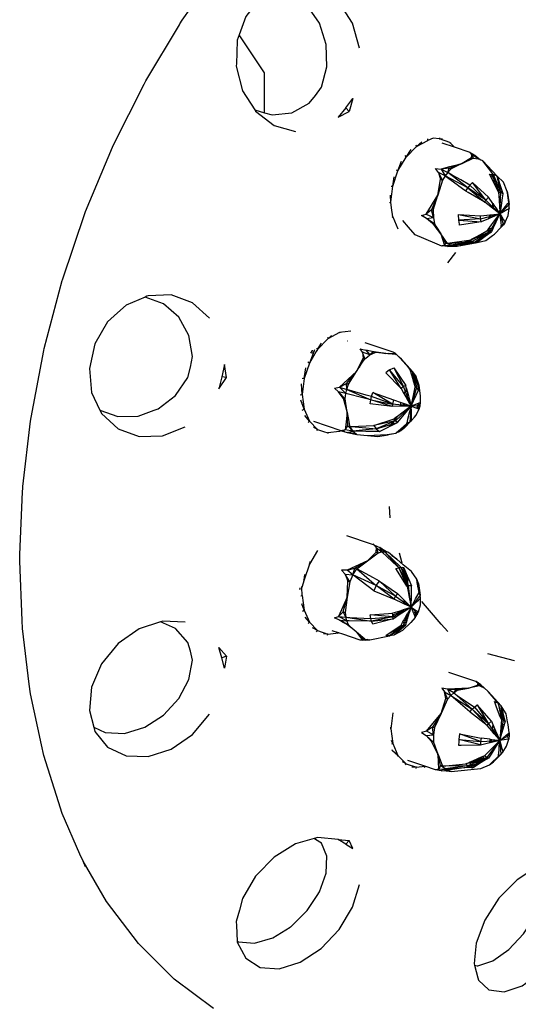
# Model space of a CAD drawing. Units: millimetres. Extents: x 548676 to 655749, y 177155 to 247471.
# Drawn here: x 554869 to 555113, y 232302 to 232784 of the extents above; entities that cross this region are included whole.
import ezdxf

# ---------------------------------------------------------------- set-up
doc = ezdxf.new("R2010")
doc.units = ezdxf.units.MM
doc.layers.add('truck', color=7, linetype='Continuous')

# ---------------------------------------------------------------- blocks, each defined once
blk = doc.blocks.new('A$C1DD87506')
at = {"layer": 'truck', "transparency": 33554687}
for p, q in [((3975.5, 1039.23), (3977.73, 1046.64)), ((4004.98, 1042.11), (4004.65, 1040.15)), ((4005.2, 1041.78), (4004.7, 1040.11)), ((3955.58, 1035.98), (3958.16, 1030.08)), ((3987.92, 1037.14), (3998.67, 1036.53)), ((4003.26, 1035.39), (4003.77, 1037.05)), ((4004.89, 1030.61), (4002.34, 1029.86)), ((3998.11, 1026.8), (3998.67, 1027.42)), ((3982.48, 1021.52), (3979.78, 1021.73)), ((3982.61, 1013.54), (3986.47, 1018.62)), ((3985.47, 1021.79), (3987.23, 1021.62)), ((3989.41, 1023.02), (3986.48, 1021.97)), ((3933.3, 975.2), (3933.44, 975.19)), ((3917.07, 970.33), (3916.11, 968.97)), ((3956.63, 969.01), (3957.23, 968.5)), ((3939.4, 962.55), (3938.77, 962.07)), ((3956.08, 961.94), (3961.96, 953.34)), ((3962.28, 951.33), (3961.07, 949.51)), ((3962.68, 950.65), (3961.11, 949.45)), ((3962.64, 947.43), (3962.96, 949.61)), ((3959.23, 943.18), (3959.79, 944.99)), ((3961.56, 943.9), (3961.12, 943.21)), ((3957.88, 938.2), (3957.52, 937.65)), ((3934.47, 933.3), (3936.01, 931.02)), ((3931.55, 931.27), (3930.91, 931.24)), ((3931.63, 930.88), (3931.92, 931.08)), ((3954.4, 888.49), (3953.94, 894.13)), ((3946.09, 875.64), (3946.12, 875.56)), ((3952.29, 871.83), (3949.23, 873.95)), ((3960.3, 866.28), (3958.98, 871.24)), ((3960.57, 864.56), (3960.55, 864.49)), ((3961.41, 863.17), (3960.66, 864)), ((3960.77, 864.32), (3960.73, 864.31)), ((3963.17, 858.58), (3963.04, 859.37)), ((3933.33, 849.64), (3933.56, 857.47)), ((3909.97, 853.69), (3909.95, 853.82)), ((3961.22, 848.1), (3960.76, 846.5)), ((3961.33, 846.24), (3961.56, 847.76)), ((3960.07, 841.71), (3960.91, 843.54)), ((3963.18, 839.91), (3961.86, 839.74)), ((3963.41, 840.65), (3962.45, 840.8)), ((3960.44, 837.24), (3962.35, 837.23)), ((3962.69, 838.33), (3960.85, 837.95)), ((3961.52, 839.14), (3962.9, 839.03)), ((3929.12, 832.09), (3928.33, 831.79)), ((4002.07, 821.96), (4015.18, 818.54)), ((4015.4, 818.44), (4015.46, 818.47)), ((4010.22, 786.67), (4008.72, 787.75)), ((4006.04, 784.11), (4005.37, 782.65)), ((4008.58, 785.86), (4009.77, 785.12)), ((4010.02, 785.97), (4008.62, 786.43)), ((4003.8, 779.94), (4003.3, 778.35)), ((4004.12, 779.9), (4003.42, 778.38)), ((3955.47, 774.38), (3955.3, 774.72)), ((3998.41, 768.19), (3997.53, 768.09)), ((3971.9, 766.58), (3970.84, 766.19)), ((3995.06, 766.17), (3994.24, 766.01))]:
    blk.add_line(p, q, dxfattribs=at)
for points in [[(3867.62, 648.05), (3848.37, 662.42), (3830.84, 679.94), (3815.25, 700.42), (3803.72, 720.24)], [(3804.91, 717.53), (3803.72, 720.24), (3802.22, 723.67), (3793.47, 743.66), (3791.65, 749.38), (3784.44, 772.02), (3783.32, 777.23), (3777.92, 802.3), (3777.34, 806.92), (3773.97, 834.18), (3773.81, 838.14), (3772.65, 867.3), (3772.78, 870.56), (3773.97, 901.29), (3774.16, 902.97), (3774.26, 903.84), (3777.92, 935.8), (3778.25, 937.6), (3784.44, 970.43), (3784.72, 971.49), (3793.47, 1004.82), (3793.58, 1005.13), (3804.77, 1038.16), (3804.91, 1038.57), (3818.18, 1070.22), (3818.64, 1071.33), (3833.62, 1101), (3834.5, 1102.73), (3850.95, 1130.15), (3851.23, 1130.62), (3852.32, 1132.43), (3869.96, 1157.36)], [(3939.32, 1118.73), (3935.88, 1130.92), (3929.33, 1141.08), (3920.45, 1147.96), (3910.24, 1150.78), (3899.84, 1149.22), (3899.25, 1148.84), (3898.56, 1148.41), (3897.99, 1148.06), (3897.64, 1147.84), (3890.6, 1143.43), (3883.49, 1134.17), (3880.32, 1125.25), (3879.36, 1122.55), (3879.11, 1116.32), (3878.91, 1111.23), (3878.86, 1109.92), (3881.95, 1097.84), (3887.94, 1088.41), (3888.36, 1087.74), (3897.39, 1080.8), (3907.94, 1077.87)], [(3887.94, 1088.41), (3892.72, 1087.07), (3896.46, 1086.02), (3906.04, 1087.07), (3914.68, 1091.67), (3917.79, 1095.54), (3920.68, 1099.49), (3923.32, 1109.58), (3922.94, 1120.5), (3919.64, 1130.92), (3913.69, 1139.63), (3905.8, 1145.57), (3897.64, 1147.84)], [(3892.72, 1087.07), (3892.72, 1106.63), (3880.32, 1125.25)], [(3932.52, 1089.39), (3928.86, 1084.79), (3934.22, 1087.7), (3932.52, 1089.39), (3935.97, 1094.06), (3934.22, 1087.7)], [(3955.25, 1035.8), (3955.58, 1035.98), (3954.97, 1040.43), (3954.69, 1043.18), (3955.58, 1050.97), (3958.16, 1058.6), (3962.19, 1065.3), (3967.26, 1070.44), (3972.88, 1073.5), (3972.75, 1074.27)], [(3966.89, 1071.29), (3967.26, 1070.44), (3969.85, 1072.8)], [(3985.81, 1070.19), (3983.57, 1072.43), (3978.5, 1074.19), (3975.43, 1074.61), (3972.88, 1073.5)], [(3978.53, 1074.75), (3978.5, 1074.19), (3979.92, 1074.17)], [(3993.49, 1067.63), (3985.81, 1070.19), (3979.77, 1072.2)], [(3983.63, 1072.65), (3983.57, 1072.43), (3984.08, 1072.15)], [(3961.57, 1066.02), (3962.19, 1065.3), (3964.66, 1069.08)], [(3999.78, 1063.4), (3997.55, 1064.43), (3994.45, 1066.57), (3995.06, 1064.69), (3994.14, 1064.99), (3989.61, 1062.11), (3995.06, 1064.69), (3997.55, 1064.43), (3995.89, 1066.18), (3998.7, 1063.89)], [(3994.14, 1064.99), (3994.35, 1066.04), (3994.45, 1066.57), (3993.49, 1067.63), (3995.89, 1066.18)], [(3957.39, 1059.03), (3958.16, 1058.6), (3959.92, 1063.26)], [(4004.58, 1040.2), (4004.67, 1042.57), (4002.58, 1045.65), (4001.3, 1044.16), (3994.65, 1052.87), (3993.39, 1051.51), (3988.91, 1054.09), (3984.74, 1056.5), (3982.56, 1057.75), (3983.55, 1058.82), (3984.18, 1059.5), (3983.25, 1059.84), (3979.41, 1059.44), (3982.56, 1057.75), (3983.25, 1059.84), (3989.61, 1062.11), (3987.27, 1060.98), (3984.18, 1059.5)], [(3989.61, 1062.11), (3986.97, 1061.42), (3982.77, 1060.32), (3979.41, 1059.44)], [(4003.39, 1037.01), (4003.77, 1037.05), (4008.11, 1037.49), (4006.88, 1034.86), (4005.54, 1032), (4004.89, 1030.61), (4004.31, 1029.36), (4003.95, 1028.6), (4002.03, 1027.17), (4000.86, 1026.31), (3998.26, 1024.39), (3997.29, 1023.67), (3997.02, 1023.47), (3996.54, 1023.52), (3995.65, 1023.61), (4003.95, 1028.6), (4003.16, 1028.68), (4008.11, 1037.49), (4008.6, 1047.87), (4006.75, 1055.89), (4005.02, 1056.69), (4004.43, 1057.45), (4004.18, 1057.76), (3999.78, 1063.4), (4006.75, 1055.89), (4006.92, 1055.4), (4007.57, 1053.46), (4008.08, 1051.94), (4008.93, 1049.43), (4006.62, 1051.48), (4005.27, 1052.47)], [(3998.68, 1034.97), (4008.11, 1037.49), (4001.3, 1044.16), (3992.44, 1050.28), (4000.69, 1043.19), (4001.3, 1044.16), (3993.39, 1051.51), (3992.44, 1050.28), (3982.56, 1057.75), (3981.34, 1056.17), (3979.98, 1054.03), (3977.73, 1046.64), (3979.04, 1054.36)], [(4006.79, 1049.39), (4004.93, 1053.16), (4003.09, 1056.89), (4003.94, 1056.8), (4005.32, 1054.08)], [(3954.81, 1051.08), (3955.58, 1050.97), (3956.27, 1055.58)], [(4009.58, 1047.27), (4006.79, 1049.55), (4006.79, 1049.39), (4007.48, 1047.99), (4007.57, 1046.52), (4007.88, 1041.21), (4008.05, 1038.4), (4008.11, 1037.49), (4005.93, 1039.17), (4005.02, 1039.87), (4004.7, 1040.11), (4004.58, 1040.2), (4000.69, 1043.19), (3992.62, 1047.91), (3991.39, 1048.62), (3992.44, 1050.28), (3981.34, 1056.17), (3987.15, 1051.81), (3988.03, 1051.15), (3990.88, 1049.01), (3991.39, 1048.62)], [(3994.65, 1052.87), (3996.96, 1050.77), (3998.57, 1049.3), (4002.58, 1045.65)], [(4005.02, 1056.69), (4004.22, 1056.77), (4003.94, 1056.8)], [(4006.62, 1051.48), (4006.2, 1053.75), (4004.22, 1056.77)], [(4005.02, 1052.98), (4006.2, 1053.75), (4005.32, 1054.08), (4004.93, 1053.16)], [(4008.93, 1049.43), (4009.6, 1047.41), (4008.6, 1047.87), (4005.02, 1056.69), (4007.48, 1047.99), (4008.6, 1047.87)], [(4011.74, 1048.41), (4012.06, 1046.64), (4011.98, 1046.72), (4011.74, 1048.41), (4009.87, 1052.97), (4006.75, 1055.89)], [(4009.36, 1048.13), (4006.79, 1049.55), (4006.62, 1051.48), (4005.9, 1051.18)], [(4006.67, 1049.63), (4006.79, 1049.55), (4006.75, 1049.46)], [(4009.6, 1047.41), (4009.58, 1047.27), (4009.28, 1045.29), (4008.73, 1041.6), (4008.24, 1038.34), (4008.11, 1037.49), (4009.02, 1036.08), (4009.97, 1034.6), (4010.74, 1033.39)], [(3954.09, 1043.06), (3954.69, 1043.18), (3954.42, 1046.71)], [(3981.02, 1021.89), (3984.09, 1022.14), (3981.56, 1023.14), (3979.26, 1027.67), (3976.37, 1031.25), (3976.33, 1031.31), (3975.12, 1032.81), (3976.07, 1032.53), (3972.13, 1035.24), (3969.72, 1036.7), (3971.97, 1037.3), (3977.73, 1046.64), (3974.59, 1039.53), (3971.97, 1037.3), (3975.52, 1035.76), (3976.07, 1032.53), (3976.74, 1031.5), (3976.78, 1031.44), (3979.26, 1027.67), (3981.02, 1021.89), (3981.56, 1023.14), (3982.49, 1022.88), (3990.97, 1023.58), (3992.68, 1024.19)], [(4004.67, 1042.57), (4005.2, 1041.78), (4006.14, 1040.4), (4007.31, 1038.67), (4008.11, 1037.49), (4008.65, 1038.19), (4012.07, 1042.52), (4012.27, 1042.78), (4012.5, 1043.07), (4012, 1046.55), (4011.98, 1046.72)], [(4012.27, 1042.78), (4012.76, 1040.06), (4012.68, 1042.04), (4008.11, 1037.49), (4009.88, 1032.05)], [(4012.17, 1045.35), (4012.06, 1046.64), (4011.98, 1046.69)], [(4012.3, 1044.47), (4012.68, 1042.04), (4012.34, 1042.87)], [(3975.12, 1032.81), (3972.13, 1035.24), (3975.52, 1035.76), (3974.59, 1039.53), (3975.5, 1039.23), (3975.52, 1035.76)], [(4008.85, 1030.99), (4009.88, 1032.05), (4008.85, 1030.93), (4008.76, 1031.77), (4010.74, 1033.39), (4012.16, 1036.62), (4012.76, 1040.06), (4011.52, 1039.37), (4009.09, 1038.03), (4008.11, 1037.49), (4003.26, 1035.39), (4002.54, 1035.08), (3998.93, 1033.51), (3989.39, 1032.09), (3988.35, 1031.94), (3988.26, 1032.47), (3987.93, 1034.45), (3987.92, 1037.14), (3998.68, 1034.97), (3987.93, 1034.45), (3998.93, 1033.51), (3998.68, 1034.97), (3998.67, 1036.53), (4003.39, 1037.01), (4002.54, 1035.08)], [(3993.17, 1024.43), (3993.34, 1024.45), (3994.08, 1024.87), (3998.67, 1027.42), (4001.82, 1029.17), (4003.16, 1028.68), (3994.58, 1023.88), (3995.65, 1023.61), (3984.09, 1022.14), (3985.47, 1021.79), (3981.02, 1021.89), (3980.13, 1021.77), (3979.78, 1021.73), (3979.67, 1021.71), (3976.3, 1023.12), (3966.65, 1027.15), (3963.26, 1031), (3960.47, 1034.17)], [(4001.82, 1029.17), (4001.93, 1029.31), (4002.01, 1029.41), (4002.34, 1029.86), (4004.05, 1032.12), (4005.55, 1034.11), (4008.11, 1037.49), (4008.31, 1035.68), (4008.75, 1031.82), (4008.76, 1031.77)], [(4008.82, 1031.22), (4010.74, 1033.39), (4009.88, 1032.05), (4008.84, 1031.02)], [(3990.64, 1023.23), (3989.58, 1022.73), (3989.23, 1022.56), (3988.91, 1022.41), (3995.65, 1023.61), (4003.16, 1028.68), (3993.34, 1024.45), (3994.58, 1023.88), (3990.64, 1023.23), (3989.87, 1023.1), (3989.62, 1023.06), (3989.41, 1023.02), (3984.09, 1022.14), (3982.49, 1022.88), (3979.26, 1027.67)], [(3988.91, 1022.41), (3986.48, 1021.97), (3985.47, 1021.79), (3982.48, 1021.52), (3987.23, 1021.62), (3988.72, 1021.9), (3989, 1021.95), (3997.02, 1023.47), (4001.32, 1024.5), (4004.49, 1026.79), (4005.46, 1027.5), (4008.85, 1030.93)], [(4004.31, 1029.36), (4002.1, 1029.32), (4001.93, 1029.31)], [(3993.02, 1024.41), (3992.68, 1024.19), (3993.17, 1024.43), (3992.89, 1024.39), (3982.49, 1022.88)], [(3994.58, 1023.88), (3991.48, 1023.62), (3990.97, 1023.58)], [(3991.48, 1023.62), (3992.68, 1024.19), (3992.89, 1024.39)], [(3997.76, 1026.91), (3998.11, 1026.8), (3994.08, 1024.87)], [(3865.73, 986.33), (3857.32, 993.92), (3846.86, 997.74), (3835.6, 997.32), (3835.02, 997.07), (3834.11, 996.69), (3824.82, 992.74), (3820.64, 988.99), (3815.74, 984.59), (3809.54, 973.81), (3806.82, 961.75), (3807.91, 949.87), (3812.02, 941.27), (3812.24, 940.81), (3812.83, 939.56), (3820.9, 932.08), (3831.21, 928.31), (3842.62, 928.68), (3853.74, 933.15)], [(3812.02, 941.27), (3820.75, 938.09), (3830.8, 938.27), (3838.68, 941.2), (3840.57, 941.9), (3849.05, 948.51), (3855.13, 957.33), (3856.38, 962.38), (3857.42, 967.5), (3855.65, 977.8), (3850.69, 986.78), (3843.2, 993.31), (3834.11, 996.69)], [(3935.05, 979.96), (3929.43, 979.27), (3923.8, 976.21), (3918.73, 971.08), (3918.02, 970.09), (3914.71, 964.37), (3912.13, 956.75), (3911.24, 948.95), (3912.13, 941.76), (3914.71, 935.86), (3918.73, 931.83), (3921.69, 930.81), (3923.8, 930.08), (3923.7, 929.83)], [(3929.36, 979.65), (3929.43, 979.27), (3930.45, 979.72)], [(3923.54, 976.81), (3923.8, 976.21), (3925.53, 977.78)], [(3917.23, 970.81), (3917.07, 970.33), (3914.71, 964.37), (3913.91, 964.82)], [(3915.51, 969.13), (3916.25, 970.55), (3916.27, 970.67)], [(3918.2, 971.7), (3918.73, 971.08), (3920.72, 974.11)], [(3931.28, 947.13), (3929.08, 950.3), (3927, 952.05), (3929.57, 952.47), (3932.58, 949.38), (3933.05, 951.44), (3944.87, 946.31), (3945.24, 947.91), (3942.6, 948.67), (3933.05, 951.44), (3933.83, 953.94), (3937.87, 960.2), (3939.88, 964.38), (3941.02, 966.74), (3941.94, 966.44), (3940.81, 969.71), (3939.62, 971.39), (3942.36, 970.66), (3942.72, 970.6), (3952.23, 969.04), (3947.02, 969.52), (3946.11, 969.87), (3944.44, 968.34), (3940.81, 969.71), (3941.02, 966.74)], [(3956.52, 968.83), (3956.63, 969.01), (3956.74, 969.22), (3955.74, 969.76), (3942.1, 974.31)], [(3964.15, 961.13), (3963.27, 962.15), (3960.76, 965.07), (3960.42, 965.45), (3960.19, 965.72), (3959.94, 966.02), (3959.83, 966.18), (3958.82, 967.32), (3956.74, 969.22), (3957.42, 968.48), (3956.52, 968.83), (3953.37, 968.99), (3953.22, 968.94), (3952.23, 969.04), (3946.11, 969.87), (3942.36, 970.66), (3944.44, 968.34), (3947.02, 969.52)], [(3929.57, 952.47), (3932.88, 954.26), (3937.87, 960.2), (3940.49, 964.22), (3941.94, 966.44), (3943.25, 967.44), (3944.44, 968.34)], [(3967.51, 942.18), (3969, 943.39), (3969.23, 945.01), (3968.14, 944.59), (3964.66, 943.27), (3965.26, 946.19), (3965.9, 949.29), (3966.56, 952.46), (3966.64, 952.87), (3965.99, 955.03), (3965.1, 957.97), (3964.19, 960.99), (3964.15, 961.13), (3965.23, 960.23), (3958.82, 967.32), (3957.42, 968.48), (3957.23, 968.5), (3953.22, 968.94)], [(3959.69, 966.31), (3959.83, 966.18), (3959.83, 966.14)], [(3960.76, 965.07), (3960.87, 965.03), (3966.02, 959.35), (3965.23, 960.23), (3959.83, 966.18)], [(3874.07, 957.25), (3873.02, 963.71), (3871.77, 957.65)], [(3911.13, 956.89), (3912.13, 956.75), (3912.92, 961.98)], [(3969, 943.39), (3964.66, 943.27), (3960.8, 952.81), (3959.67, 951.95), (3954.07, 961.02), (3952.14, 959.54), (3959.67, 951.95), (3961.07, 949.51), (3962.51, 947)], [(3962.25, 952.26), (3961.96, 953.34), (3960.8, 952.81), (3954.07, 961.02), (3956.08, 961.94), (3960.8, 952.81)], [(3964.19, 960.99), (3966.87, 958.07), (3967.69, 953.84), (3967.85, 953.01), (3968.22, 951.1), (3967.27, 952.35), (3964.66, 943.27), (3964.06, 935.57), (3959.7, 931.31), (3958.29, 930.99)], [(3969.23, 945.01), (3969.16, 948.32), (3968.49, 953.28), (3966.87, 958.07), (3966.02, 959.35), (3963.27, 962.15)], [(3937.87, 960.2), (3929.57, 952.47), (3933.05, 951.44), (3932.88, 954.26), (3933.83, 953.94)], [(3966.02, 959.35), (3967.27, 952.35), (3966.64, 952.87), (3965.23, 960.23), (3967.27, 952.35), (3966.87, 958.07)], [(3910.21, 948.74), (3911.24, 948.95), (3910.83, 954.25)], [(3962.52, 951.24), (3962.28, 951.33), (3962.25, 952.26), (3962.96, 949.61), (3963.67, 946.95), (3964.66, 943.27), (3965.86, 945.91), (3967.06, 948.55), (3968.22, 951.1)], [(3911.23, 941.26), (3912.13, 941.76), (3910.56, 946.13)], [(3956.02, 946.33), (3955.46, 944.27), (3955.3, 943.12), (3944.6, 944.33), (3944.87, 946.31), (3941.59, 947.13), (3932.58, 949.38), (3929.08, 950.3), (3932.23, 946.83), (3931.28, 947.13), (3933.33, 940.06), (3932.23, 946.83), (3932.58, 949.38)], [(3949.05, 930.76), (3942.45, 930.89), (3936.01, 931.02), (3933.55, 933.61), (3934.47, 933.3), (3935.12, 933.33), (3946.34, 933.83), (3947.54, 932.06), (3957.89, 935.25), (3957.01, 936), (3964.66, 943.27), (3955.46, 944.27), (3945.84, 949.85), (3956.02, 946.33), (3959.79, 944.99), (3961.69, 944.32), (3964.66, 943.27), (3963.61, 943.25), (3961.12, 943.21), (3959.23, 943.18), (3955.3, 943.12), (3944.87, 946.31), (3955.46, 944.27), (3945.24, 947.91), (3945.84, 949.85)], [(3957.01, 936), (3947.54, 932.06), (3949.05, 930.76), (3953.73, 933.13), (3953.87, 933.2), (3955, 933.78), (3957.89, 935.25), (3959.66, 937.34), (3961.37, 939.37), (3964.43, 942.99), (3964.66, 943.27), (3962.51, 947), (3962.64, 947.43), (3962.29, 947.39)], [(3962.45, 947.11), (3962.64, 947.43), (3961.58, 948.64)], [(3937.03, 929.6), (3933.28, 930.39), (3936.01, 931.02), (3932.22, 931.62), (3933.55, 933.61), (3933.33, 940.06), (3934.07, 935.7), (3934.43, 933.56), (3934.47, 933.3), (3935.5, 933.2), (3947.54, 932.06), (3940.77, 931.45), (3936.01, 931.02), (3937.78, 929.5), (3937.97, 929.34), (3943.15, 928.77), (3948.36, 928.3), (3953.38, 929.24), (3953.57, 929.28), (3957.12, 929.95), (3964.06, 935.57), (3958.55, 930.6), (3959.7, 931.31), (3964.86, 936.18), (3964.84, 936.73), (3964.73, 940.88), (3964.67, 942.91), (3964.66, 943.27), (3964.33, 943.02), (3957.88, 938.2), (3957.64, 938.02), (3956.31, 937.03), (3957.01, 936), (3946.34, 933.83), (3956.31, 937.03)], [(3960.64, 944.69), (3960.67, 944.19), (3960.19, 943.2)], [(3960.92, 944.59), (3960.67, 944.19), (3961.56, 943.9), (3961.69, 944.32)], [(3962.57, 934.78), (3962.8, 935.73), (3963.08, 936.86), (3963.99, 940.54), (3964.58, 942.94), (3964.66, 943.27), (3967.41, 942.22)], [(3964.86, 936.18), (3966.29, 937.85), (3966.98, 938.65), (3968.51, 941.8)], [(3968.14, 944.59), (3967.41, 942.22), (3968.51, 941.8), (3969, 943.39), (3968.29, 944.65)], [(3914.08, 935.26), (3914.71, 935.86), (3912.49, 938.62)], [(3933.33, 940.06), (3932.55, 934.09), (3932.22, 931.62), (3931.35, 931.36), (3930.91, 931.24), (3930.53, 931.13), (3933.28, 930.39), (3937.97, 929.34), (3937.03, 929.6), (3937.78, 929.5)], [(3957.74, 938.1), (3957.52, 937.65), (3953.88, 933.31), (3953.73, 933.13)], [(3955, 933.78), (3957.52, 937.65), (3957.64, 938.02)], [(3957.68, 930.45), (3958.55, 930.6), (3957.12, 929.95), (3957.68, 930.45), (3958.43, 931.11), (3959.64, 932.18), (3962.57, 934.78), (3964.06, 935.57), (3964.86, 936.18), (3961.07, 932.36), (3959.7, 931.31), (3958.43, 931.11)], [(3918.4, 931.34), (3918.73, 931.83), (3916.67, 932.91)], [(3930.53, 931.13), (3930.34, 931.19), (3916.83, 935.69)], [(3930.34, 931.19), (3929.43, 930.77), (3923.8, 930.08)], [(3943.15, 928.77), (3952.85, 929.29), (3957.12, 929.95)], [(3947.45, 871.75), (3948.37, 871.4), (3947.67, 873.86), (3947.52, 874.06), (3946.67, 875.16), (3945.26, 875.63), (3933.07, 879.69)], [(3957.01, 850.06), (3947.55, 855.26), (3949.06, 857.53), (3957.89, 851.39), (3957.01, 850.06), (3949.06, 857.53), (3944.39, 860.02), (3937.98, 863.43), (3943.16, 867.45), (3947.45, 871.75), (3947.67, 873.86), (3950.22, 871.8), (3951.69, 871.89), (3958.56, 864.02), (3957.8, 864.73), (3950.22, 871.8), (3949.23, 873.95), (3951.69, 871.89), (3952.29, 871.83), (3953.46, 871.71), (3957.53, 868.19), (3955.61, 869.51)], [(3946.16, 875.4), (3946.09, 875.64), (3946.03, 875.71)], [(3946.67, 875.16), (3949.23, 873.95), (3952.54, 872.02), (3952.87, 871.77)], [(3918.73, 872.51), (3914.71, 865.8), (3912.13, 858.18), (3910.99, 854.31)], [(3943.16, 867.45), (3933.29, 862.83), (3937.04, 863.77), (3943.16, 867.45), (3948.37, 871.4), (3950.22, 871.8)], [(3961.07, 863.96), (3959.7, 864.09), (3959.56, 864.24), (3951.69, 871.89), (3952.54, 872.02), (3953.46, 871.71)], [(3957.89, 851.39), (3961.22, 848.1), (3961.56, 847.76), (3964, 845.35), (3964.66, 844.7), (3965.47, 846.21), (3966.83, 848.77), (3968.51, 851.92), (3968.22, 853.6), (3968.11, 854.2), (3967.65, 856.83), (3967.37, 858.46), (3964.74, 862.14), (3960.7, 865.53), (3957.53, 868.19), (3955.04, 870.1)], [(3914.41, 865.97), (3914.71, 865.8), (3915.28, 867.32)], [(3959.56, 864.24), (3959.26, 864.24), (3960.95, 862.35), (3961.3, 858.82), (3961.51, 856.68), (3957.13, 863.72), (3958.56, 864.02), (3963.4, 855.15), (3961.07, 863.96), (3962.72, 860.12), (3963.04, 859.37), (3963.51, 858.27), (3964.86, 855.11), (3963.4, 855.15), (3962.57, 854.97), (3961.51, 856.68)], [(3966.87, 842.11), (3965.73, 841.96), (3966.65, 839.6), (3967.73, 841.37), (3964.66, 844.7), (3963.4, 855.15), (3959.7, 864.09), (3958.56, 864.02), (3962.57, 854.97), (3962.61, 854.79), (3963.26, 851.57), (3963.51, 850.38), (3964.47, 845.63), (3964.66, 844.7), (3964.68, 845.75), (3964.76, 849.77), (3964.81, 852.2), (3964.86, 855.11)], [(3911.61, 858.25), (3912.13, 858.18), (3912.51, 860.74)], [(3936.02, 860.5), (3934.48, 857.16), (3933.33, 849.64), (3929.08, 840.14)], [(3946.35, 852.66), (3956.32, 848.56), (3947.55, 855.26), (3946.35, 852.66), (3943.57, 854.77), (3936.02, 860.5), (3937.98, 863.43)], [(3962.5, 860.63), (3962.28, 858.9), (3960.95, 862.35), (3961.89, 862.06)], [(3910.05, 854.26), (3909.97, 853.69), (3909.93, 853.2)], [(3910.59, 850.25), (3911.24, 850.39), (3910.99, 854.31), (3910.95, 854.81)], [(3962.61, 854.79), (3963.17, 858.58), (3962.28, 858.9), (3962.19, 855.59)], [(3968.61, 853.76), (3968.2, 856.28), (3967.37, 858.46)], [(3968.22, 842.43), (3969.16, 845.84), (3969.22, 848.68), (3969.23, 849.2), (3969, 850.66), (3968.51, 851.92), (3968.2, 856.28), (3969, 850.66)], [(3911.24, 850.39), (3912.13, 843.19), (3914.71, 837.29), (3918.73, 833.27), (3923.8, 831.51), (3928.96, 832.14)], [(3943.4, 828.87), (3942.36, 828.61), (3940.81, 828.55), (3941.02, 829.3), (3941.94, 829), (3937.87, 832.53), (3936.57, 833.53), (3932.89, 836.36), (3933.83, 836.09), (3929.57, 838.3), (3933.05, 838.07), (3932.59, 839.82), (3931.28, 842.42), (3933.33, 849.64), (3932.23, 842.13), (3932.59, 839.82), (3934.52, 839.73), (3944.88, 839.21), (3944.6, 841.01)], [(3955.3, 841.8), (3959.18, 843), (3960.91, 843.54), (3964.66, 844.7), (3963.67, 845.16), (3961.33, 846.24), (3960.76, 846.5), (3956.32, 848.56), (3957.01, 850.06), (3964.66, 844.7), (3967.27, 847.27), (3968.16, 848.14), (3968.5, 848.47), (3969.05, 849.02), (3969.23, 849.2), (3968.61, 853.76), (3969, 850.66), (3964.66, 844.7), (3967.14, 843.12), (3968.22, 842.43), (3966.87, 842.11), (3966.22, 840.71)], [(3911.39, 842.78), (3912.13, 843.19), (3910.99, 846.38)], [(3956.75, 839.64), (3956.63, 839.47), (3956.03, 839.07), (3955.67, 839.97), (3945.24, 837.85), (3944.88, 839.21), (3955.67, 839.97), (3964.66, 844.7), (3960.79, 835.78), (3954.06, 830.64), (3961.97, 836.01), (3960.79, 835.78)], [(3966.65, 839.6), (3964.45, 837.28), (3960.36, 833.22), (3956.09, 831.04), (3957.77, 832.46), (3958.68, 833.23), (3961.97, 836.01), (3962.13, 836.54), (3962.35, 837.23), (3962.69, 838.33), (3962.9, 839.03), (3963.73, 841.7), (3964.07, 842.79), (3964.66, 844.7), (3963.64, 842.89), (3962.9, 841.59), (3963.73, 841.7)], [(3965.73, 841.96), (3965.55, 842.43), (3964.66, 844.7), (3962.36, 843.2), (3960.07, 841.71), (3956.63, 839.47)], [(3982.6, 832.8), (3979.42, 836.44), (3973.55, 843.14), (3971.62, 845.39), (3969.86, 847.43)], [(3914.07, 836.68), (3914.71, 837.29), (3912.71, 839.78)], [(3932.89, 836.36), (3931.31, 837.28), (3929.57, 838.3), (3927.01, 839.51), (3929.08, 840.14), (3931.28, 842.42), (3932.23, 842.13)], [(3959.18, 843), (3957.81, 841.58), (3955.73, 840.93), (3956.75, 839.64), (3956.87, 839.63)], [(3957.39, 839.96), (3956.75, 839.64), (3956.74, 839.54)], [(3959.39, 841.27), (3957.81, 841.58), (3960.88, 843.53)], [(3959.68, 835.88), (3960.44, 837.24), (3960.85, 837.95), (3961.52, 839.14), (3962.9, 841.59)], [(3966.31, 840.46), (3967.73, 841.37), (3968.22, 842.43), (3966.29, 840.53)], [(3966.51, 839.95), (3967.73, 841.37), (3966.46, 840.08)], [(3853.74, 837.39), (3842.62, 837.81), (3842.29, 837.7), (3841.78, 837.54), (3831.21, 834.17), (3820.9, 826.93), (3812.83, 816.98), (3807.91, 805.56), (3806.82, 794), (3808.97, 785.87), (3809.53, 783.76), (3815.74, 776.06), (3824.82, 771.79), (3835.6, 771.49), (3846.86, 775.18), (3857.32, 782.37), (3865.73, 792.2)], [(3808.97, 785.87), (3814.62, 783.25), (3824.05, 782.88), (3833.95, 785.86), (3843.2, 791.79), (3850.69, 799.95), (3855.65, 809.32), (3857.42, 818.79), (3856.38, 823.08), (3855.13, 827.44), (3849.05, 834.21), (3841.78, 837.54)], [(3941.72, 829.2), (3941.02, 829.3), (3937.87, 832.53), (3936.38, 833.84), (3933.83, 836.09), (3933.05, 838.07)], [(3956.09, 831.04), (3954.06, 830.64), (3952.19, 830.81), (3955.73, 833.23), (3959.2, 835.56), (3959.68, 835.88), (3960.79, 835.78), (3952.14, 830.82), (3952.19, 830.81)], [(3918.29, 832.62), (3918.73, 833.27), (3916.31, 834.53)], [(3923.6, 831.01), (3923.8, 831.51), (3921.69, 831.59)], [(3937.87, 832.53), (3940.77, 828.6), (3939.6, 828.59), (3931.1, 831.43), (3928.96, 832.14), (3925.9, 833.16)], [(3941.94, 829), (3942.02, 829.02), (3943.4, 828.87), (3944.42, 828.78), (3954.06, 830.64)], [(3940.77, 828.6), (3940.81, 828.55), (3944.42, 828.78), (3942.36, 828.61), (3943.85, 828.83)], [(3874.07, 820.78), (3873.02, 814.76), (3871.77, 819.85)], [(3999.51, 805.5), (3998.81, 806.61), (3996.56, 808.24), (3996.4, 808.29), (3983.06, 812.74)], [(3993.36, 793.38), (3988.77, 797.35), (3984.11, 801.39), (3982.52, 799.59), (3979.28, 792.64), (3981.58, 799.93), (3981.04, 803.18), (3984.11, 801.39), (3994.59, 794.77), (3995.66, 795.77), (4002.55, 787.58), (3994.59, 794.77), (3985.48, 802.68), (3986.5, 803.47), (3987.24, 804.03), (3992.69, 805.09), (3997.22, 806.45), (3997.53, 807.44), (4000.39, 805.13), (3998.81, 806.61), (4000.03, 805.29)], [(4009.88, 789.26), (4008.72, 796.35), (4007.23, 797.68), (4002.32, 803.42), (4000.39, 805.13), (3999.51, 805.5), (3998.12, 806.1), (3992.69, 805.09)], [(3996.56, 808.24), (3997.53, 807.44), (3998.12, 806.1), (3997.22, 806.45)], [(3982.49, 804.53), (3984.11, 801.39), (3985.48, 802.68), (3982.49, 804.53), (3979.7, 804.98), (3981.04, 803.18), (3982.52, 799.59), (3981.58, 799.93)], [(3987.24, 804.03), (3986.33, 804.34), (3992.69, 805.09), (3986.04, 804.72), (3982.49, 804.53), (3986.33, 804.34), (3985.48, 802.68), (3987.24, 801.48), (3995.66, 795.77), (3997.03, 796.82)], [(4002.32, 803.42), (4008.72, 796.35), (4009.38, 793.79), (4009.8, 792.16), (4010.75, 788.49)], [(4004.66, 787.21), (4004.14, 784.09), (4001.84, 786.77), (3993.68, 793.12), (3993.36, 793.38), (3994.59, 794.77), (4001.84, 786.77), (4002.55, 787.58), (4003.96, 788.77), (4002.84, 790.07), (3997.03, 796.82), (4002.55, 787.58), (4008.12, 779.44), (4009.88, 789.26), (4008.86, 789.7), (4008.74, 790.01), (4008.03, 791.83), (4006.35, 796.15), (4005.97, 797.13), (4005.47, 798.42), (4007.23, 797.68)], [(4007.48, 771.72), (4007.51, 772.06), (4007.73, 774.75), (4007.87, 776.37), (4008.12, 779.44), (4008.29, 780.04), (4009.16, 783.02), (4009.77, 785.12), (4010.22, 786.67), (4010.72, 788.39), (4010.75, 788.49), (4009.88, 789.26), (4007.23, 797.68), (4008.86, 789.7), (4008.72, 787.75), (4008.58, 785.86), (4008.4, 783.41), (4008.16, 779.98), (4008.12, 779.44), (4005.61, 776.92), (4000.7, 771.99)], [(4012.77, 783.17), (4012.2, 787.18), (4011.92, 788.58), (4011.16, 792.42), (4008.72, 796.35)], [(3955.58, 792.92), (3954.69, 785.13), (3955.58, 777.93), (3956.38, 776.01), (3958.16, 772.03), (3962.19, 768.01), (3967.26, 766.25), (3971.37, 766.75)], [(3979.28, 792.64), (3975.14, 785.97), (3972.15, 783.9), (3969.72, 783.37), (3971.98, 781.74), (3975.51, 778.59), (3974.59, 778.9), (3971.98, 781.74), (3975.52, 782.09), (3975.14, 785.97), (3976.09, 785.66), (3975.52, 782.09), (3972.15, 783.9), (3979.28, 792.64), (3976.09, 785.66)], [(4003.96, 788.77), (4004.66, 787.21), (4006.04, 784.11), (4007.93, 779.87), (4008.12, 779.44), (4009.69, 780.7), (4011.24, 781.95), (4011.88, 782.46), (4012.77, 783.17), (4012.77, 782.06), (4012.51, 779.98), (4011.16, 779.82), (4008.12, 779.44), (4006.39, 776.73), (4003.8, 772.69), (4002.59, 770.79), (4002.45, 770.7), (3998.93, 768.51), (3998.41, 768.19), (3995.22, 766.2), (3994.65, 765.84), (3994.24, 766.01), (3993.4, 766.35), (4001.86, 771.09), (3992.45, 766.95), (3979.99, 766.78)], [(3954.5, 785.09), (3954.69, 785.13), (3954.63, 785.93)], [(3975.52, 782.09), (3975.51, 778.59), (3977.74, 772.66), (3977.75, 772.42), (3978.12, 765.54), (3978.13, 765.37)], [(3988.37, 782.57), (3987.93, 779.8), (3998.68, 778.89), (3988.37, 782.57), (3998.94, 780.49)], [(3998.68, 778.89), (4008.12, 779.44), (4012.77, 782.06), (4011.76, 781.69), (4011.88, 782.46)], [(4003.45, 779.98), (4004.12, 779.9), (4007.25, 779.54), (4008.12, 779.44), (4007.8, 779.81), (4005.37, 782.65), (4004.14, 784.09)], [(4005.12, 786.17), (4005.34, 784.83), (4004.85, 783.26)], [(4005.55, 785.2), (4005.34, 784.83), (4005.78, 784.68)], [(4012.41, 782.89), (4012.77, 782.06), (4012.59, 783.03)], [(3955.21, 777.73), (3955.58, 777.93), (3955.05, 779.41)], [(3977.74, 772.66), (3977.82, 772.44), (3979.99, 766.78), (3979.05, 767.04), (3977.74, 772.66), (3974.59, 778.9)], [(3983.48, 764.39), (3983.25, 764.37), (3984.19, 764.11), (3979.42, 764.55), (3982.56, 764.77), (3981.35, 765.54), (3979.99, 766.78), (3991.4, 767.91), (3992.75, 768.5), (3993.2, 768.7), (3995.26, 769.61), (3999.19, 771.33), (4000.39, 771.86), (4000.7, 771.99), (4001.86, 771.09), (4008.12, 779.44), (4008.6, 772.58), (4007.48, 771.72), (4007.01, 771.26), (4006.61, 770.87), (4006.77, 770.88)], [(4003.17, 778.33), (4003.45, 779.98), (3998.94, 780.49), (3998.68, 778.89), (3998.68, 777.31), (4003.17, 778.33), (4003.42, 778.38), (4006.06, 778.98), (4008.12, 779.44), (4008.99, 776.1), (4009.15, 775.49), (4009.3, 774.93), (4009.62, 773.71)], [(4004.57, 768.88), (4003.09, 767.44), (4008.6, 772.58), (4009.62, 773.71), (4005.01, 768.93), (4006.77, 770.88), (4008.11, 772.2), (4009.62, 773.71), (4011.43, 776.62), (4012.51, 779.98), (4011.76, 781.69)], [(3957.76, 771.65), (3958.16, 772.03), (3955.47, 774.38), (3955.38, 774.46)], [(4008.6, 772.58), (4005.01, 768.93), (4004.57, 768.88), (4006.61, 770.87)], [(3961.81, 767.45), (3962.19, 768.01), (3960.34, 768.97)], [(3992.45, 766.95), (3981.35, 765.54), (3979.05, 767.04), (3978.13, 765.37), (3976.63, 765), (3971.37, 766.75), (3962.92, 769.57)], [(3982.56, 764.77), (3983.48, 764.39), (3984.19, 764.11), (3998.79, 765.6), (4003.09, 767.44), (4005.01, 768.93)], [(3998.91, 770.87), (3995.91, 768.8), (3993.48, 768.26), (3994.46, 767.46), (3991.65, 766.1)], [(3993.55, 766.29), (3994.15, 766.47), (3994.46, 767.46), (3997.53, 768.09), (3994.15, 766.47), (3995.06, 766.17), (3997.53, 768.09), (3999.8, 770.6), (4000.39, 771.86)], [(3998.93, 768.51), (3997.53, 768.09), (3995.91, 768.8), (3999.8, 770.6), (3998.91, 770.87), (3999.19, 771.33)], [(3967.01, 765.66), (3967.26, 766.25), (3965.03, 766.34)], [(3983.25, 764.37), (3979.88, 764.53), (3979.42, 764.55), (3976.63, 765)], [(3928.86, 730.9), (3918.9, 731.82), (3917.05, 731.31), (3907.94, 728.8), (3897.39, 722.2), (3888.84, 713.34), (3888.36, 712.85), (3881.95, 701.88), (3880.41, 696.29), (3878.86, 690.64), (3878.95, 688.65), (3879.33, 681.06), (3879.36, 680.51), (3883.49, 672.69), (3890.6, 668.17), (3899.84, 667.5), (3910.24, 670.7), (3920.45, 677.42), (3929.33, 686.82), (3935.88, 697.74), (3939.32, 708.87)], [(3879.33, 681.06), (3879.89, 680.7), (3887.81, 680.09), (3896.84, 682.7), (3905.22, 687.9), (3905.53, 688.1), (3905.8, 688.26), (3913.69, 696.06), (3918.53, 703.44), (3919.64, 705.14), (3922.94, 714.39), (3923.32, 722.66), (3920.68, 728.98), (3917.79, 730.85), (3917.05, 731.31)], [(3932.52, 728.61), (3928.86, 730.9), (3934.22, 730.44), (3932.52, 728.61), (3935.97, 726.38), (3934.22, 730.44)], [(4026.31, 717.36), (4024.85, 716.42), (4016.54, 711.1), (4007.62, 702.04), (4000.71, 691.26), (3996.48, 680.11), (3995.65, 671.92), (3995.45, 669.92), (3995.66, 669.18), (3997.38, 663.02), (3997.67, 661.96), (4002.78, 657.21), (4010.25, 656.22), (4019.05, 659.15), (4028.1, 665.65), (4036.46, 674.89), (4043.03, 685.79), (4047.12, 696.99), (4048.29, 707.13), (4046.41, 714.97)], [(3995.66, 669.18), (3996.97, 669.01), (3997.27, 668.98), (4004.69, 671.45), (4012.46, 676.89), (4019.76, 684.6), (4025.65, 693.68), (4029.5, 703), (4030.29, 707.72), (4030.91, 711.42), (4029.72, 717.91), (4029.33, 718.32)]]:
    blk.add_lwpolyline(points, dxfattribs=at)
for points in [[(3978.12, 1057.77), (3979.04, 1054.36), (3979.98, 1054.03), (3978.12, 1057.77), (3976.61, 1059.64), (3979.41, 1059.44), (3981.34, 1056.17)], [(4012.68, 1042.04), (4012.5, 1043.07), (4012.06, 1046.64)], [(3870.3, 951.66), (3874.07, 957.25), (3871.77, 957.65)], [(3932.23, 860.92), (3933.56, 857.47), (3934.48, 857.16), (3932.23, 860.92), (3936.02, 860.5), (3933.29, 862.83), (3930.54, 862.82)], [(3947.55, 855.26), (3943.9, 856.91), (3936.02, 860.5), (3937.04, 863.77), (3937.98, 863.43), (3944.1, 858.2)], [(3945.24, 837.85), (3934.21, 838.05), (3933.79, 838.06), (3933.05, 838.07), (3929.08, 840.14), (3932.59, 839.82), (3945.24, 837.85), (3956.03, 839.07), (3945.85, 836.32)], [(3953.53, 841.66), (3955.3, 841.8), (3955.67, 839.97), (3944.6, 841.01)], [(3870.3, 825), (3874.07, 820.78), (3871.77, 819.85)], [(3987.93, 778.66), (3987.92, 777.08), (3989.18, 777.11), (3998.68, 777.31), (3987.93, 779.8)], [(3991.65, 766.1), (3982.56, 764.77), (3978.13, 765.37), (3981.35, 765.54), (3993.4, 766.35), (4002.59, 770.79), (4001.86, 771.09), (3991.4, 767.91), (3992.45, 766.95), (3993.4, 766.35)]]:
    blk.add_lwpolyline(points, close=True, dxfattribs=at)

msp = doc.modelspace()

# ---------------------------------------------------------------- block references
msp.add_blockref('A$C1DD87506', (551095.95, 231651.7))

doc.saveas('drawing.dxf')
